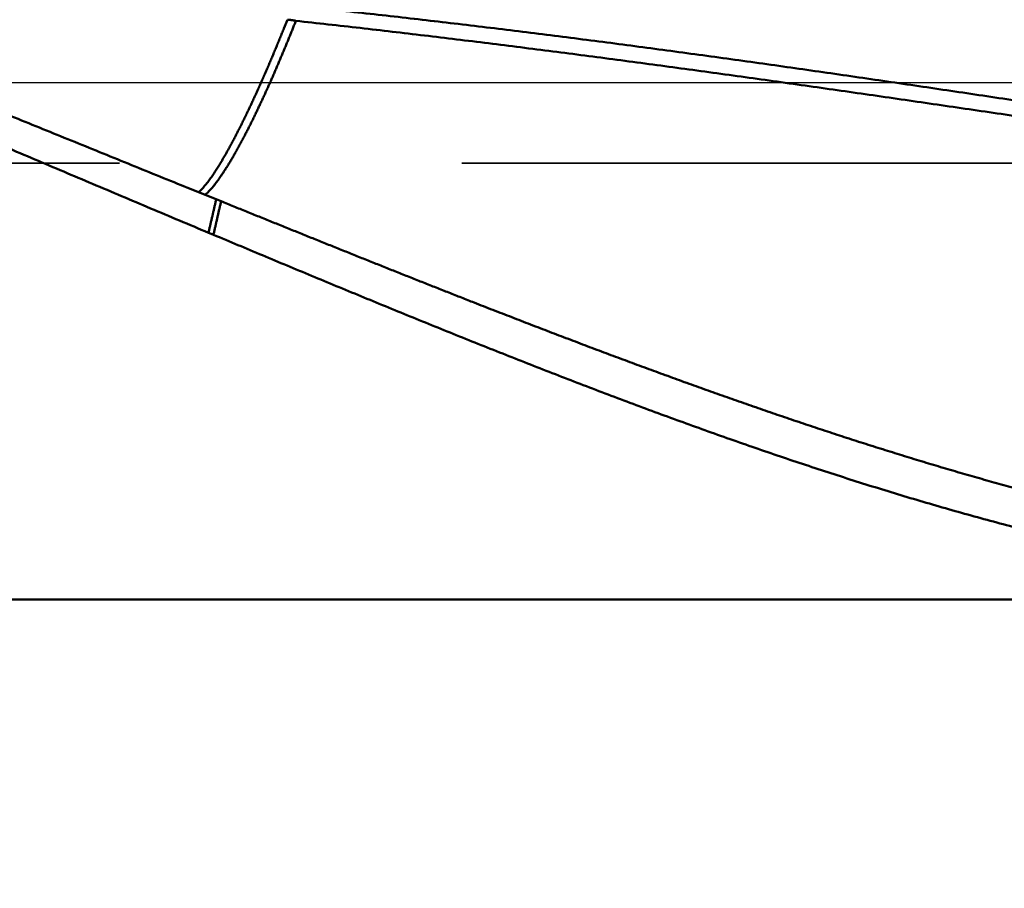
# Model space of a CAD drawing. Units: millimetres. Extents: x -75 to 138, y -68 to 48.
# Drawn here: x 68 to 77, y -7 to 1 of the extents above; entities that cross this region are included whole.
import ezdxf

# ---------------------------------------------------------------- set-up
doc = ezdxf.new("R2010")
doc.units = ezdxf.units.MM
doc.linetypes.add('CENTER2', pattern=[28.575, 19.05, -3.175, 3.175, -3.175])
doc.linetypes.add('DASHED2', pattern=[9.525, 6.35, -3.175])
for name, color, linetype, lineweight in [('1', 4, 'Continuous', 50), ('2', 7, 'Continuous', 25), ('3', 1, 'DASHED2', 35), ('4', 2, 'CENTER2', 25), ('nocut', 7, 'Continuous', 25), ('sk2', 7, 'Continuous', 25)]:
    doc.layers.add(name, color=color, linetype=linetype, lineweight=lineweight)
doc.styles.add('simplex', font='txt.shx', dxfattribs={"height": 3.5})
doc.dimstyles.new('コピー - ISO-25', dxfattribs={"dimscale": 0, "dimtxt": 3.5, "dimasz": 3.5, "dimexe": 1.5, "dimexo": 0, "dimgap": 2.3, "dimtad": 1, "dimdec": 8, "dimdsep": 46, "dimtxsty": 'simplex', "dimcen": 0.09, "dimclrd": 256, "dimclre": 256, "dimclrt": 256, "dimadec": 0, "dimazin": 0, "dimtfac": 1, "dimtofl": 0, "dimtmove": 0, "dimatfit": 3, "dimfxl": 1, "dimtolj": 1, "dimlwd": -1, "dimlwe": -1, "dimarcsym": 0})

# ---------------------------------------------------------------- blocks, each defined once
blk = doc.blocks.new('*D90')
at = {"layer": '2'}
for p, q in [((98.8876, 0), (98.8876, -57.9433)), ((0, -7.9375), (0, -57.9433)), ((3.5, -56.4433), (95.3876, -56.4433))]:
    blk.add_line(p, q, dxfattribs=at)
for points in [[(3.5, -55.86), (3.5, -57.0267), (0, -56.4433)], [(95.3876, -57.0266), (95.3876, -55.86), (98.8876, -56.4433)]]:
    blk.add_solid(points, dxfattribs=at)
at = {"layer": 'Defpoints', "color": 0}
for p in [(98.8876, 0), (0, -7.9375), (98.8876, -56.4433)]:
    blk.add_point(p, dxfattribs=at)
at = {"layer": '2', "insert": (49.4438, -52.3933), "char_height": 3.5, "attachment_point": 5, "rotation": 0.00001, "line_spacing_factor": 1.071429, "style": 'simplex'}
blk.add_mtext('\\A1;\\A1;98.9 [3.893"]', dxfattribs=at)
blk = doc.blocks.new('*D93')
at = {"layer": 'Defpoints', "color": 0}
for p in [(98.8876, 0), (-48, -6.7828), (98.8876, -66.4433)]:
    blk.add_point(p, dxfattribs=at)
at = {"layer": 'sk2'}
for p, q in [((98.8876, 0), (98.8876, -67.9433)), ((-48, -6.7828), (-48, -67.9433)), ((-44.5, -66.4433), (95.3876, -66.4433))]:
    blk.add_line(p, q, dxfattribs=at)
for points in [[(-44.5, -65.86), (-44.5, -67.0266), (-48, -66.4433)], [(95.3876, -67.0266), (95.3876, -65.86), (98.8876, -66.4433)]]:
    blk.add_solid(points, dxfattribs=at)
at = {"layer": 'sk2', "insert": (25.4438, -62.3933), "char_height": 3.5, "attachment_point": 5, "line_spacing_factor": 1.071429, "style": 'simplex'}
blk.add_mtext('\\A1;\\A1;146.9 [5.783"]', dxfattribs=at)
blk = doc.blocks.new('*D96')
at = {"layer": '2'}
for p, q in [((98.8876, 0), (98.8876, -37.9433)), ((10, -5.0694), (10, -37.9433)), ((13.5, -36.4433), (95.3876, -36.4433))]:
    blk.add_line(p, q, dxfattribs=at)
for points in [[(13.5, -35.86), (13.5, -37.0266), (10, -36.4433)], [(95.3876, -37.0266), (95.3876, -35.86), (98.8876, -36.4433)]]:
    blk.add_solid(points, dxfattribs=at)
at = {"layer": 'Defpoints', "color": 0}
for p in [(98.8876, 0), (10, -5.0694), (98.8876, -36.4433)]:
    blk.add_point(p, dxfattribs=at)
at = {"layer": '2', "insert": (54.4438, -32.3933), "char_height": 3.5, "attachment_point": 5, "style": 'simplex'}
blk.add_mtext('\\A1;88.9 [3.500"]', dxfattribs=at)
blk = doc.blocks.new('*D99')
at = {"layer": '2'}
for p, q in [((98.8876, 0), (98.8876, -27.9433)), ((19.6317, -4.7953), (19.6317, -27.9433)), ((23.1317, -26.4433), (95.3876, -26.4433))]:
    blk.add_line(p, q, dxfattribs=at)
for points in [[(23.1317, -25.86), (23.1317, -27.0266), (19.6317, -26.4433)], [(95.3876, -27.0266), (95.3876, -25.86), (98.8876, -26.4433)]]:
    blk.add_solid(points, dxfattribs=at)
at = {"layer": 'Defpoints', "color": 0}
for p in [(98.8876, 0), (19.6317, -4.7953), (98.8876, -26.4433)]:
    blk.add_point(p, dxfattribs=at)
at = {"layer": '2', "insert": (59.2597, -22.3933), "char_height": 3.5, "attachment_point": 5, "style": 'simplex'}
blk.add_mtext('\\A1;79.3 [3.120"]', dxfattribs=at)
blk = doc.blocks.new('*D100')
at = {"layer": '2'}
for p, q in [((0.2861, 6.337), (0.2861, -47.9433)), ((98.8876, 0), (98.8876, -47.9433)), ((3.7861, -46.4433), (95.3876, -46.4433))]:
    blk.add_line(p, q, dxfattribs=at)
for points in [[(3.7861, -45.86), (3.7861, -47.0266), (0.2861, -46.4433)], [(95.3876, -47.0266), (95.3876, -45.86), (98.8876, -46.4433)]]:
    blk.add_solid(points, dxfattribs=at)
at = {"layer": 'Defpoints', "color": 0}
for p in [(0.2861, 6.337), (98.8876, 0), (98.8876, -46.4433)]:
    blk.add_point(p, dxfattribs=at)
at = {"layer": '2', "insert": (49.5868, -42.3933), "char_height": 3.5, "attachment_point": 5, "style": 'simplex'}
blk.add_mtext('\\A1;98.6 [3.882"]', dxfattribs=at)

msp = doc.modelspace()

# ---------------------------------------------------------------- linework, layer by layer
at = {"layer": '1'}
for p, q in [((70.032605, 0.582083), (70, 0.499375)), ((69.372955, -1.083874), (69.101232, -0.973887)), ((69.37293, -1.083865), (69.418485, -1.102187)), ((81.634166, -4.795), (67.718191, -4.795))]:
    msp.add_line(p, q, dxfattribs=at)
for points, knots in [([(70.72491951, 4.60055559), (70.81085594, 4.5892508), (70.98260805, 4.56564952), (71.23981919, 4.52727827), (71.49659074, 4.48595677), (71.75288387, 4.44170265), (72.00866066, 4.39453443), (72.26388373, 4.34447014), (72.51851896, 4.29152758), (72.77254055, 4.23574514), (73.02592605, 4.1771602), (73.27865365, 4.1158101), (73.53070155, 4.05173214), (73.78204822, 3.98496358), (74.03267345, 3.91554121), (74.28256326, 3.84351766), (74.53170528, 3.76894523), (74.78008746, 3.69187615), (75.02769773, 3.61236255), (75.27452444, 3.53045673), (75.52055793, 3.44620924), (75.76579536, 3.35968096), (76.01023718, 3.27093314), (76.25388444, 3.18002648), (76.49673817, 3.08702168), (76.73879966, 2.99197962), (76.98007159, 2.89495955), (77.22056162, 2.7960251), (77.46028115, 2.69524133), (77.69924241, 2.59267232), (77.93745768, 2.48838223), (78.1749393, 2.38243531), (78.41170044, 2.27489493), (78.64775742, 2.16582503), (78.8831304, 2.05529135), (79.11784081, 1.94335845), (79.35191024, 1.83009095), (79.58536027, 1.71555345), (79.81821278, 1.59981043), (80.05049125, 1.48292547), (80.2822222, 1.36496348), (80.51343389, 1.24598856), (80.74415487, 1.12606465), (80.97441373, 1.00525564), (81.20423912, 0.88362556), (81.43366007, 0.76123761), (81.66270805, 0.63815657), (81.89141703, 0.51444899), (82.11982099, 0.39017993), (82.34795537, 0.26541707), (82.57585071, 0.14021864), (82.72765502, 0.05652442), (82.80352242, 0.01461453)], [0, 0, 0, 0, 0.2600303946, 0.5200846969, 0.7801562514, 1.0402386486, 1.3003250722, 1.5604083181, 1.8204829762, 2.0805510064, 2.340615196, 2.6006772857, 2.8607379921, 3.1207970283, 3.3808540138, 3.6409110164, 3.9009695906, 4.1610298601, 4.4210905512, 4.6811490259, 4.9412024209, 5.2012527609, 5.4613027181, 5.7213534024, 5.9814044015, 6.2414538234, 6.5014988127, 6.7615403683, 7.0215812996, 7.2816229891, 7.5416653901, 7.8017070765, 8.0617453637, 8.3217795621, 8.5818122696, 8.8418451626, 9.1018787095, 9.3619122247, 9.6219439216, 9.8819719858, 10.1419979606, 10.4020235854, 10.6620496815, 10.9220762082, 11.1821023199, 11.4421265158, 11.7021486642, 11.9621699885, 12.2221911857, 12.4822124047, 12.7422332937, 13.0022539149, 13.0022539149, 13.0022539149, 13.0022539149]), ([(55.6096313, 3.55349157), (55.70418208, 3.5310318), (55.8931469, 3.48552268), (56.17616566, 3.41549193), (56.45875386, 3.34371893), (56.74090314, 3.27022423), (57.02260578, 3.19502974), (57.30385416, 3.11815711), (57.58464172, 3.03962705), (57.8649657, 2.9594677), (58.14482517, 2.87770795), (58.42421953, 2.79437629), (58.70314819, 2.70950119), (58.98161065, 2.62311138), (59.2596066, 2.53523446), (59.53713832, 2.44590381), (59.81420968, 2.35515516), (60.09082463, 2.26302355), (60.36698715, 2.16954413), (60.64270131, 2.0747522), (60.91797142, 1.97868213), (61.192804, 1.88137142), (61.46720814, 1.78286128), (61.74119317, 1.68319189), (62.01476854, 1.58240362), (62.28794371, 1.48053689), (62.56072828, 1.37763165), (62.83313323, 1.2737289), (63.10517271, 1.16887518), (63.37686133, 1.06311604), (63.64821381, 0.9564972), (63.91924489, 0.8490643), (64.1899694, 0.74086305), (64.4604027, 0.63193864), (64.73056254, 0.52233998), (65.00046749, 0.41211604), (65.27013629, 0.30131566), (65.5395876, 0.18998758), (65.8088403, 0.07818095), (66.07791294, -0.03405669), (66.34682779, -0.14667022), (66.61560974, -0.25959976), (66.88428339, -0.37278669), (67.15287351, -0.48617203), (67.42140477, -0.59969705), (67.6899021, -0.71330237), (67.95838939, -0.8269313), (68.22688761, -0.94053401), (68.495418, -1.05406018), (68.76400257, -1.16745767), (69.03266024, -1.28068206), (69.21183453, -1.35600071), (69.30143696, -1.39362387)], [0, 0, 0, 0, 0.2915452269, 0.5830984533, 0.8746576438, 1.1662208373, 1.4577857281, 1.7493496686, 2.0409102205, 2.3324678737, 2.6240238951, 2.9155790869, 3.2071337924, 3.4986879048, 3.7902410022, 4.0817935791, 4.3733464483, 4.6648999032, 4.956453718, 5.2480071609, 5.539559064, 5.8311093294, 6.1226590377, 6.4142088174, 6.7057587754, 6.9973085141, 7.2888571539, 7.5804042138, 7.8719506394, 8.1634971314, 8.4550439117, 8.7465907472, 9.0381369736, 9.3296818377, 9.6212258528, 9.9127696827, 10.2043136284, 10.4958576555, 10.7874014226, 11.07894437, 11.3704865773, 11.6620285557, 11.9535706089, 12.2451128569, 12.5366552782, 12.8281977527, 13.1197401474, 13.4112823899, 13.7028244306, 13.9943662643, 14.2859079431, 14.5774501729, 14.5774501729, 14.5774501729, 14.5774501729]), ([(55.60982474, 3.55429606), (55.70244498, 3.5348685), (55.8875705, 3.49545066), (56.16489744, 3.43463921), (56.4418592, 3.37216009), (56.71844662, 3.30802859), (56.99465098, 3.24226063), (57.27046368, 3.1748721), (57.54587698, 3.10587798), (57.82088634, 3.03530036), (58.09548875, 2.96316207), (58.36968148, 2.88948558), (58.64346178, 2.81429338), (58.91682702, 2.73760819), (59.18977466, 2.65945166), (59.46230437, 2.57985119), (59.73441715, 2.4988365), (60.00611404, 2.41643664), (60.27739611, 2.3326808), (60.5482645, 2.24759829), (60.81872056, 2.16121754), (61.08876763, 2.07357023), (61.35841131, 1.98469168), (61.6276574, 1.89461626), (61.89651179, 1.80337851), (62.16498039, 1.71101302), (62.43306925, 1.61755391), (62.70078571, 1.52303652), (62.96814, 1.42750152), (63.23514272, 1.3309886), (63.50180459, 1.23353768), (63.76813633, 1.13518856), (64.03414878, 1.0359811), (64.29985332, 0.93595472), (64.56526373, 0.83515275), (64.83039453, 0.73361851), (65.0952604, 0.63139521), (65.35987599, 0.52852598), (65.6242561, 0.42505426), (65.88841543, 0.32102223), (66.1523717, 0.21647798), (66.41614459, 0.11147285), (66.67975369, 0.00605722), (66.9432187, -0.09971825), (67.20655927, -0.20580305), (67.46979522, -0.31214651), (67.73294637, -0.4186987), (67.99603231, -0.52541098), (68.25907269, -0.63223513), (68.52208794, -0.73912098), (68.78509561, -0.84602584), (68.9604481, -0.91726133), (69.04812599, -0.95287526)], [0, 0, 0, 0, 0.2839074686, 0.5678224438, 0.8517429086, 1.1356670136, 1.4195926707, 1.7035175542, 1.9874395566, 2.2713590405, 2.5552770454, 2.8391942528, 3.1231109896, 3.4070272342, 3.6909427206, 3.9748578795, 4.2587733538, 4.5426893545, 4.8266056608, 5.1105216293, 5.3944362558, 5.678349488, 5.9622622634, 6.2461751162, 6.5300881192, 6.814000897, 7.0979126441, 7.3818229639, 7.665732741, 7.9496426084, 8.2335527473, 8.5174629055, 8.8013724153, 9.08528056, 9.3691878995, 9.653095096, 9.9370024343, 10.2209098434, 10.5048169187, 10.788723025, 11.0726283051, 11.3565333599, 11.6404385219, 11.9243438706, 12.2082492628, 12.4921543686, 12.7760590066, 13.0599633753, 13.3438676238, 13.627771832, 13.9116760252, 14.1955807045, 14.1955807045, 14.1955807045, 14.1955807045]), ([(70.05390874, 0.71624049), (70.15330145, 0.7059523), (70.35205727, 0.68507975), (70.65009725, 0.65287937), (70.94804531, 0.61981588), (71.24590112, 0.58591091), (71.54366463, 0.55118796), (71.84133571, 0.51567001), (72.13891426, 0.47938021), (72.43640018, 0.44234162), (72.73379337, 0.40457737), (73.03109388, 0.36611051), (73.32830257, 0.32696406), (73.62542254, 0.28717049), (73.92245769, 0.24676213), (74.21941209, 0.20577128), (74.51628979, 0.16423025), (74.81309481, 0.12217137), (75.10983206, 0.07963371), (75.4065064, 0.03665631), (75.7031227, -0.00672177), (75.99968586, -0.0504615), (76.29620102, -0.09452386), (76.59267455, -0.1388632), (76.88911308, -0.18343391), (77.18552327, -0.22819035), (77.48191183, -0.27308691), (77.7782857, -0.31807805), (78.07465294, -0.36311277), (78.37102184, -0.40814009), (78.66740075, -0.45310904), (78.96379791, -0.49796862), (79.26022106, -0.54266782), (79.55667843, -0.58714806), (79.85317776, -0.63135062), (80.14972667, -0.67521675), (80.44633277, -0.71868776), (80.74300372, -0.76170476), (81.03974705, -0.80420955), (81.33657066, -0.84614147), (81.63348118, -0.8874489), (81.83148668, -0.91451398), (81.93050468, -0.92793391)], [0, 0, 0, 0, 0.2997712919, 0.5995453194, 0.8993219589, 1.1991010077, 1.4988820704, 1.7986645632, 2.0984477186, 2.398230591, 2.6980120616, 2.9977908441, 3.297565989, 3.5973383188, 3.8971089251, 4.1968786972, 4.4966483327, 4.7964183213, 5.0961888622, 5.3959599403, 5.695731365, 5.9955027866, 6.2952738461, 6.595044591, 6.8948150776, 7.1945852539, 7.4943549812, 7.7941241945, 8.093893354, 8.3936630437, 8.6934338517, 8.9932063967, 9.2929810537, 9.5927570378, 9.8925333694, 10.1923092355, 10.4920840246, 10.7918573616, 11.0916291433, 11.3913995729, 11.6911691941, 11.9909389632, 11.9909389632, 11.9909389632, 11.9909389632]), ([(70.11141044, 0.57189186), (70.10907565, 0.56591099), (70.10439713, 0.55395282), (70.09734662, 0.5360284), (70.09026523, 0.5181162), (70.08315134, 0.50021684), (70.0760043, 0.48233071), (70.06882319, 0.46445831), (70.06160713, 0.44660009), (70.05435542, 0.42875648), (70.04706666, 0.41092811), (70.0397426, 0.39311433), (70.032388, 0.37531316), (70.02500696, 0.35752287), (70.01760376, 0.33974165), (70.01018262, 0.32196773), (70.0027478, 0.30419931), (69.99530345, 0.28643464), (69.98785417, 0.2686718), (69.9804028, 0.2509096), (69.97294569, 0.23314967), (69.96548001, 0.21539325), (69.95800273, 0.19764171), (69.95051088, 0.17989639), (69.94300145, 0.16215862), (69.93547146, 0.14442975), (69.92791793, 0.12671112), (69.92033785, 0.10900407), (69.91272824, 0.09130994), (69.90508611, 0.07363006), (69.89740846, 0.05596579), (69.88969233, 0.03831846), (69.88193467, 0.02068943), (69.87413264, 0.00307997), (69.86628272, -0.01450832), (69.85838445, -0.03207514), (69.85044132, -0.04962193), (69.84245607, -0.0671498), (69.83443166, -0.08465991), (69.82637097, -0.10215343), (69.81827689, -0.11963152), (69.81015235, -0.13709535), (69.80200014, -0.15454612), (69.79382716, -0.17198702), (69.78563995, -0.18942116), (69.77744643, -0.20685229), (69.76924864, -0.22428142), (69.76103843, -0.24170481), (69.75280954, -0.25911954), (69.74455523, -0.27652242), (69.73626891, -0.2939102), (69.72794399, -0.31127953), (69.71957394, -0.32862707), (69.71115216, -0.34594943), (69.70267215, -0.36324328), (69.69412716, -0.38050514), (69.6855114, -0.3977319), (69.67682768, -0.41492466), (69.6680782, -0.43208418), (69.65926533, -0.44921128), (69.65039139, -0.46630676), (69.64145878, -0.48337149), (69.63246951, -0.5004062), (69.62342815, -0.51741316), (69.61434015, -0.5343952), (69.60521063, -0.55135508), (69.59604498, -0.56829566), (69.58684789, -0.58521944), (69.57762656, -0.60213019), (69.56836951, -0.61902143), (69.55906046, -0.63588388), (69.54968433, -0.65270888), (69.54022589, -0.6694877), (69.53066932, -0.68621111), (69.52100211, -0.70287126), (69.51122204, -0.71946576), (69.50132557, -0.73599122), (69.49130964, -0.75244447), (69.48117071, -0.7688221), (69.47090672, -0.78512155), (69.46052309, -0.801345), (69.45002441, -0.81749422), (69.43941527, -0.83357096), (69.42870106, -0.84957757), (69.41788324, -0.86551385), (69.40696713, -0.88138267), (69.39593198, -0.89717003), (69.38472358, -0.91283723), (69.37329759, -0.92834833), (69.36161082, -0.94366395), (69.34962251, -0.95874402), (69.33728924, -0.97354361), (69.32460238, -0.98804325), (69.31155912, -1.00222671), (69.29816354, -1.0160798), (69.28437996, -1.02954619), (69.27486596, -1.03817841), (69.27003896, -1.04241185)], [0, 0, 0, 0, 0.0192613062, 0.038522417, 0.0577836109, 0.0770448329, 0.0963060327, 0.1155671656, 0.1348281921, 0.1540890786, 0.1733498004, 0.1926104078, 0.2118710034, 0.231131669, 0.2503924659, 0.2696534381, 0.288914616, 0.308176019, 0.3274376594, 0.3466995191, 0.3659615255, 0.3852236024, 0.4044856785, 0.4237476887, 0.4430095761, 0.4622712936, 0.4815328055, 0.5007940893, 0.5200551371, 0.5393159577, 0.5585765778, 0.5778370441, 0.5970974245, 0.6163578105, 0.6356183163, 0.6548790233, 0.6741399381, 0.6934010397, 0.7126622847, 0.7319236089, 0.7511849286, 0.7704461422, 0.7897071675, 0.8089680529, 0.8282288608, 0.8474896358, 0.8667504223, 0.8860112815, 0.9052722903, 0.9245335166, 0.9437948583, 0.9630561784, 0.9823173887, 1.0015784587, 1.0208394238, 1.0401003939, 1.0593615075, 1.0786227807, 1.0978841772, 1.1171456322, 1.1364070539, 1.1556683244, 1.1749293268, 1.1941901531, 1.213450974, 1.2327119127, 1.2519730491, 1.2712344251, 1.2904960232, 1.3097576151, 1.3290189723, 1.3482800283, 1.3675409276, 1.3868020716, 1.406063769, 1.4253257654, 1.4445878144, 1.4638497629, 1.4831115542, 1.5023732513, 1.5216349642, 1.5408967066, 1.560158386, 1.579419814, 1.5986808237, 1.6179413261, 1.6372020139, 1.6564653062, 1.6757308777, 1.6949953039, 1.7142577746, 1.7335204203, 1.7527846258, 1.772051355, 1.7913216953, 1.8105896232, 1.8298509397, 1.8298509397, 1.8298509397, 1.8298509397]), ([(70.11141044, 0.57189186), (70.11011167, 0.57215388), (70.10751213, 0.57266812), (70.10360737, 0.57341168), (70.09969735, 0.57412786), (70.095782, 0.57481557), (70.09186151, 0.57547493), (70.08793601, 0.57610572), (70.08400574, 0.57670823), (70.08007099, 0.57728272), (70.07613202, 0.57782945), (70.07218912, 0.57834869), (70.06824257, 0.57884068), (70.06429266, 0.5793057), (70.06033965, 0.57974401), (70.05638384, 0.58015587), (70.0524255, 0.58054152), (70.04846492, 0.5809013), (70.0445023, 0.58123522), (70.04053799, 0.58154448), (70.03657223, 0.58182841), (70.03392741, 0.5820009), (70.03260486, 0.58208298)], [0, 0, 0, 0, 0.003974808653, 0.007949657382, 0.011924691252, 0.015899912459, 0.019875404063, 0.023851231775, 0.027827388661, 0.031803842871, 0.035780555299, 0.039757480177, 0.043734565334, 0.047711752361, 0.051688976712, 0.055666167763, 0.05964324878, 0.06362013662, 0.067596740512, 0.071573157571, 0.075549120687, 0.079524406727, 0.079524406727, 0.079524406727, 0.079524406727]), ([(81.99563943, -1.04354841), (81.89645087, -1.03123414), (81.6981075, -1.00633201), (81.40070073, -0.96812316), (81.10339241, -0.92914661), (80.80617679, -0.88945571), (80.50904689, -0.84911306), (80.21199606, -0.80817881), (79.91501756, -0.76671372), (79.61810468, -0.72477843), (79.3212507, -0.68243358), (79.02444872, -0.63973984), (78.72769106, -0.59675757), (78.43097038, -0.55353794), (78.13427855, -0.51013219), (77.83760729, -0.46659149), (77.54094835, -0.42296704), (77.24429378, -0.37930999), (76.9476366, -0.33566686), (76.65097005, -0.2920843), (76.35428745, -0.2486089), (76.05758212, -0.20528734), (75.7608475, -0.16216617), (75.46407826, -0.11928452), (75.16726916, -0.07668162), (74.87041496, -0.03439667), (74.57351043, 0.0075311), (74.27655035, 0.04906252), (73.97953032, 0.09016441), (73.68244592, 0.1308036), (73.38529271, 0.17094688), (73.0880664, 0.21056104), (72.79076334, 0.24961282), (72.49338208, 0.28807958), (72.19592176, 0.32593856), (71.89838165, 0.36316702), (71.60076105, 0.39974221), (71.30305921, 0.43564133), (71.00527543, 0.47084175), (70.70740894, 0.50532031), (70.40945923, 0.5390557), (70.21076912, 0.56103182), (70.11141044, 0.57189186)], [0, 0, 0, 0, 0.2998501233, 0.5997005419, 0.8995523257, 1.1994061147, 1.4992621075, 1.7991201008, 2.0989795271, 2.3988394917, 2.6986988105, 2.9985560465, 3.298410068, 3.5982615123, 3.898111342, 4.1979604221, 4.4978095468, 4.7976593054, 5.0975096678, 5.3973604697, 5.6972115754, 5.9970629007, 6.2969143666, 6.5967657245, 6.8966167609, 7.1964673738, 7.4963175881, 7.7961675795, 8.0960177009, 8.3958684593, 8.6957205179, 8.9955747079, 9.2954316512, 9.5952905952, 9.8951505427, 10.1950106352, 10.4948701588, 10.7947285485, 11.0945853939, 11.394440444, 11.6942936114, 11.9941448971, 11.9941448971, 11.9941448971, 11.9941448971]), ([(70, 0.49937471), (69.99715206, 0.49228966), (69.99144298, 0.47812496), (69.98283086, 0.45689756), (69.97418073, 0.43568569), (69.96549642, 0.41448771), (69.9567836, 0.39330137), (69.94804727, 0.37212468), (69.93929326, 0.35095531), (69.93052464, 0.32979202), (69.92173739, 0.30863653), (69.91292857, 0.28749006), (69.90409494, 0.26635399), (69.89523333, 0.24522963), (69.88634063, 0.22411832), (69.87741346, 0.2030215), (69.86845038, 0.18193985), (69.85945051, 0.16087384), (69.85041285, 0.13982404), (69.8413364, 0.11879096), (69.83222025, 0.09777513), (69.82306321, 0.07677714), (69.81386514, 0.05579714), (69.80462735, 0.03483459), (69.79535085, 0.01388907), (69.78603674, -0.00703989), (69.77668603, -0.0279527), (69.76730002, -0.04884989), (69.75787893, -0.06973148), (69.74842049, -0.09059631), (69.73892283, -0.11144337), (69.72938399, -0.13227161), (69.71980202, -0.15307999), (69.71017499, -0.17386746), (69.70050095, -0.19463298), (69.69077796, -0.2153755), (69.68100407, -0.23609399), (69.67117733, -0.25678739), (69.66129582, -0.27745466), (69.65135754, -0.29809472), (69.6413614, -0.31870686), (69.63130645, -0.33929044), (69.62119173, -0.35984482), (69.61101627, -0.38036931), (69.60077911, -0.40086327), (69.59047928, -0.42132604), (69.58011581, -0.44175695), (69.56968777, -0.46215536), (69.55919406, -0.48252053), (69.54863427, -0.502852), (69.53800491, -0.52314751), (69.52729969, -0.54340315), (69.51651298, -0.56361526), (69.50563899, -0.58378008), (69.49467199, -0.60389389), (69.4836062, -0.62395295), (69.47243588, -0.64395351), (69.4611553, -0.66389185), (69.44975863, -0.68376408), (69.4382409, -0.70356652), (69.42659821, -0.7232959), (69.41482618, -0.74294852), (69.40292184, -0.76252139), (69.39087636, -0.78200777), (69.37867435, -0.80139657), (69.36630158, -0.82067708), (69.35374521, -0.83983886), (69.34097933, -0.85886207), (69.32797565, -0.87772409), (69.31470836, -0.89640238), (69.3011474, -0.91486906), (69.28725824, -0.93309021), (69.27301321, -0.95103466), (69.25835758, -0.96864871), (69.24322408, -0.98585844), (69.22756652, -1.00259654), (69.21660522, -1.01324572), (69.21101834, -1.01845126)], [0, 0, 0, 0, 0.0229080419, 0.0458157897, 0.0687235973, 0.0916314824, 0.1145394372, 0.1374474311, 0.160355415, 0.1832633461, 0.206171216, 0.2290790293, 0.2519868011, 0.2748945586, 0.2978023428, 0.3207102015, 0.3436181247, 0.3665260724, 0.3894340104, 0.4123419105, 0.4352497505, 0.4581575156, 0.4810652296, 0.5039729545, 0.5268807483, 0.5497886625, 0.5726967422, 0.5956050259, 0.6185135035, 0.6414220982, 0.6643307381, 0.6872393639, 0.7101479293, 0.7330564015, 0.7559647622, 0.7788730082, 0.8017811516, 0.824689221, 0.8475972618, 0.870505329, 0.8934134424, 0.9163216126, 0.9392298602, 0.9621382156, 0.9850467196, 1.0079554235, 1.0308643891, 1.053773689, 1.0766834069, 1.0995936252, 1.1225041896, 1.1454147626, 1.1683250734, 1.1912349342, 1.2141442459, 1.2370530045, 1.2599613072, 1.2828693586, 1.3057774656, 1.3286857511, 1.3515941216, 1.374502568, 1.3974111719, 1.4203198061, 1.4432282887, 1.4661368458, 1.4890459333, 1.5119550426, 1.5348640876, 1.5577741274, 1.580684577, 1.6035941089, 1.6265034598, 1.649413285, 1.6723278684, 1.6952468415, 1.7181553119, 1.7181553119, 1.7181553119, 1.7181553119]), ([(69.04812125, -0.95288764), (69.04929713, -0.95336519), (69.05164948, -0.95431883), (69.05517977, -0.95574496), (69.05871183, -0.95716673), (69.06224565, -0.95858416), (69.06578122, -0.95999724), (69.06931854, -0.96140595), (69.0728576, -0.96281031), (69.07639839, -0.96421031), (69.07994091, -0.96560593), (69.08348513, -0.96699718), (69.08703107, -0.96838406), (69.0905787, -0.96976656), (69.09412802, -0.97114468), (69.09767903, -0.97251841), (69.10004749, -0.9734313), (69.10123199, -0.97388702)], [0, 0, 0, 0, 0.003807444169, 0.007614907292, 0.011422386435, 0.01522987867, 0.019037381071, 0.022844890717, 0.026652404692, 0.030459920084, 0.034267433983, 0.038074943487, 0.041882445695, 0.045689937712, 0.049497416648, 0.053304879619, 0.057112323741, 0.057112323741, 0.057112323741, 0.057112323741]), ([(69.30143625, -1.39362446), (69.3026151, -1.38845887), (69.30497411, -1.37812798), (69.30851651, -1.36263254), (69.31206278, -1.34713798), (69.3156129, -1.3316443), (69.31916687, -1.31615151), (69.32272465, -1.30065958), (69.32628623, -1.28516853), (69.32985159, -1.26967835), (69.33342073, -1.25418904), (69.33699361, -1.23870058), (69.34057022, -1.22321299), (69.34415055, -1.20772625), (69.34773458, -1.19224037), (69.35132228, -1.17675535), (69.35491364, -1.16127117), (69.35850865, -1.14578783), (69.36210728, -1.13030535), (69.36570952, -1.1148237), (69.36931536, -1.09934289), (69.37172163, -1.08902291), (69.37292536, -1.08386305)], [0, 0, 0, 0, 0.01589519791, 0.0317903956, 0.0476855937, 0.0635807928, 0.07947599346, 0.09537119611, 0.11126640065, 0.12716160689, 0.14305681456, 0.1589520234, 0.17484723311, 0.19074244336, 0.20663765381, 0.22253286409, 0.23842807378, 0.25432328247, 0.27021848971, 0.28611369502, 0.30200889789, 0.31790409781, 0.31790409781, 0.31790409781, 0.31790409781]), ([(69.41839726, -1.10215968), (69.41719596, -1.10732157), (69.41479453, -1.11764563), (69.41119597, -1.13313256), (69.40760101, -1.14862032), (69.40400966, -1.16410892), (69.40042194, -1.17959837), (69.39683787, -1.19508866), (69.39325746, -1.2105798), (69.38968074, -1.22607179), (69.38610771, -1.24156464), (69.3825384, -1.25705835), (69.37897283, -1.27255291), (69.37541101, -1.28804834), (69.37185296, -1.30354463), (69.36829869, -1.3190418), (69.36474823, -1.33453983), (69.36120159, -1.35003874), (69.35765879, -1.36553852), (69.35411985, -1.38103918), (69.35058478, -1.39654073), (69.34823066, -1.40687568), (69.34705425, -1.4120433)], [0, 0, 0, 0, 0.01589951221, 0.03179902465, 0.04769853787, 0.06359805243, 0.07949756889, 0.09539708771, 0.11129660855, 0.12719613095, 0.14309565446, 0.15899517866, 0.17489470314, 0.19079422754, 0.2066937515, 0.2225932747, 0.23849279685, 0.25439231768, 0.27029183695, 0.28619135443, 0.30209086995, 0.31799038332, 0.31799038332, 0.31799038332, 0.31799038332]), ([(69.41848473, -1.10218665), (69.4575276, -1.11799532), (69.53561471, -1.14960925), (69.65275119, -1.19701573), (69.76989521, -1.24440361), (69.88704919, -1.29176726), (70.00421533, -1.3391014), (70.12139585, -1.38640069), (70.2385932, -1.4336589), (70.35580982, -1.48086976), (70.47304811, -1.52802703), (70.59031049, -1.57512443), (70.70759935, -1.62215571), (70.82491712, -1.6691146), (70.94226621, -1.71599483), (71.05964905, -1.76279016), (71.17706809, -1.80949428), (71.29452565, -1.85610086), (71.41202434, -1.90260264), (71.52956583, -1.94899539), (71.64715302, -1.99527197), (71.72557646, -2.02604183), (71.76479639, -2.04140582)], [0, 0, 0, 0, 0.1263659079, 0.2527317243, 0.3790975653, 0.5054635379, 0.63182975, 0.7581962803, 0.884563069, 1.0109300254, 1.1372970675, 1.2636641233, 1.3900311315, 1.516398044, 1.642764828, 1.7691314719, 1.8954979982, 2.021864461, 2.148230426, 2.2745958659, 2.4009614821, 2.5273272287, 2.5273272287, 2.5273272287, 2.5273272287]), ([(69.34696056, -1.41201334), (69.34594343, -1.41161854), (69.34390988, -1.41082707), (69.34086173, -1.40963428), (69.33781574, -1.4084359), (69.33477192, -1.40723195), (69.33173028, -1.40602245), (69.32869084, -1.40480739), (69.32565361, -1.40358681), (69.32261859, -1.40236071), (69.31958581, -1.40112911), (69.31655526, -1.39989203), (69.31352697, -1.39864946), (69.31050095, -1.39740145), (69.3074772, -1.39614798), (69.30445575, -1.39488909), (69.30244297, -1.39404621), (69.30143696, -1.39362387)], [0, 0, 0, 0, 0.003273188595, 0.006546411247, 0.009819663126, 0.013092939303, 0.016366234749, 0.019639544338, 0.022912862846, 0.026186184952, 0.029459505237, 0.032732818186, 0.036006118188, 0.039279399538, 0.042552656434, 0.045825882979, 0.049099073185, 0.049099073185, 0.049099073185, 0.049099073185]), ([(81.14356044, -4.78928961), (81.06130738, -4.78704797), (80.89682063, -4.78129343), (80.65024185, -4.76881015), (80.40385179, -4.75259007), (80.15771212, -4.73270696), (79.9118828, -4.70924584), (79.66642139, -4.68228776), (79.42137497, -4.65191568), (79.17677659, -4.61823087), (78.93265041, -4.58133215), (78.68901934, -4.54131858), (78.44590623, -4.49828912), (78.20333252, -4.45234237), (77.96131468, -4.40357631), (77.71986316, -4.35209063), (77.47898449, -4.29798404), (77.23868464, -4.2413552), (76.99896961, -4.18230273), (76.75984416, -4.12092507), (76.52130839, -4.05731879), (76.28335833, -3.99157411), (76.04598566, -3.9237806), (75.80918148, -3.85402752), (75.57293686, -3.78240421), (75.33724248, -3.70899969), (75.10208611, -3.63390271), (74.86745487, -3.55719183), (74.63333313, -3.47894386), (74.39970441, -3.39923558), (74.16655224, -3.31814377), (73.93386019, -3.23574487), (73.70161009, -3.15211614), (73.46978388, -3.06732736), (73.23836312, -2.98144268), (73.00732794, -2.89452697), (72.77665854, -2.80664485), (72.54633514, -2.71786091), (72.31633752, -2.62823991), (72.08664475, -2.53784497), (71.85723811, -2.4467299), (71.6280976, -2.35494888), (71.39920316, -2.26255584), (71.1705347, -2.16960481), (70.94207222, -2.07614955), (70.71379497, -1.98224461), (70.48568362, -1.88793943), (70.25771949, -1.79328018), (70.02988355, -1.6983133), (69.80215618, -1.60308646), (69.57451984, -1.50764187), (69.42280565, -1.44390868), (69.34696056, -1.41201334)], [0, 0, 0, 0, 0.2468507927, 0.4937384847, 0.7406557875, 0.9875928094, 1.2345361703, 1.4814691452, 1.7283802452, 1.9752772671, 2.2221679789, 2.4690564177, 2.7159430141, 2.9628247332, 3.2096996353, 3.4565731083, 3.7034488728, 3.9503275501, 4.1972067812, 4.4440813482, 4.6909470273, 4.9378080822, 5.1846684218, 5.4315296691, 5.6783912598, 5.9252505396, 6.1721041948, 6.418954318, 6.6658038191, 6.9126540754, 7.1595050034, 7.4063551344, 7.6532019144, 7.9000453739, 8.1468876505, 8.3937300189, 8.6405728508, 8.8874156707, 9.1342572128, 9.3810964733, 9.6279345144, 9.8747723063, 10.1216103174, 10.3684485548, 10.6152866041, 10.8621237404, 11.1089599542, 11.3557957707, 11.6026315018, 11.849467257, 12.0963029818, 12.3431391972, 12.3431391972, 12.3431391972, 12.3431391972]), ([(71.76479639, -2.04140582), (71.822917, -2.0641758), (71.93919866, -2.10961252), (72.11373936, -2.17746442), (72.28840973, -2.2449822), (72.46321755, -2.31214382), (72.63817135, -2.37892478), (72.81327939, -2.44530114), (72.98854971, -2.51124908), (73.16399056, -2.5767431), (73.3396105, -2.6417558), (73.51541774, -2.70626005), (73.69142055, -2.77022864), (73.86762715, -2.83363438), (74.04404569, -2.89645002), (74.22068375, -2.95864813), (74.3975494, -3.02019795), (74.57465015, -3.08106851), (74.75199338, -3.14122884), (74.92958651, -3.20064795), (75.10743692, -3.25929477), (75.28555134, -3.31713842), (75.46393628, -3.37414558), (75.6425978, -3.43028133), (75.82154145, -3.4855109), (76.00077283, -3.5397995), (76.18029751, -3.59311224), (76.36012056, -3.64541438), (76.54024617, -3.69666986), (76.72067792, -3.7468401), (76.9014185, -3.79588664), (77.08247055, -3.84377088), (77.26383673, -3.89045426), (77.44551928, -3.93589814), (77.62751895, -3.98006342), (77.80983505, -4.02290936), (77.9924655, -4.06439497), (78.17540806, -4.10447918), (78.35866046, -4.14312093), (78.54222019, -4.18027911), (78.72608342, -4.21591236), (78.91024475, -4.24997917), (79.09469744, -4.28243771), (79.27943449, -4.31324612), (79.46444892, -4.34236255), (79.64973316, -4.36974506), (79.83527657, -4.39535121), (80.02106397, -4.41914322), (80.20707694, -4.44108331), (80.39329655, -4.46113223), (80.57970276, -4.47925562), (80.70409138, -4.49001941), (80.76630941, -4.49507425)], [0, 0, 0, 0, 0.1872653056, 0.3745304957, 0.5617959799, 0.7490615933, 0.9363273144, 1.1235932854, 1.3108598031, 1.498126807, 1.6853938617, 1.872660736, 2.059927445, 2.2471942631, 2.4344617367, 2.6217303477, 2.8089995215, 2.996268696, 3.1835376738, 3.3708066392, 3.5580761739, 3.7453471575, 3.9326193057, 4.1198916483, 4.3071636995, 4.494435504, 4.6817076567, 4.8689813023, 5.0562567874, 5.2435328604, 5.4308087496, 5.6180843904, 5.8053604493, 5.9926383467, 6.1799190698, 6.3672009075, 6.5544823712, 6.7417628556, 6.9290426657, 7.1163230439, 7.303605421, 7.4908890173, 7.6781732449, 7.8654585613, 8.0527464986, 8.2400396916, 8.427340227, 8.6146436593, 8.80194442, 8.9892380045, 9.1765210053, 9.3637901166, 9.3637901166, 9.3637901166, 9.3637901166]), ([(59.9686209, -3.74205125), (60.05322169, -3.76275865), (60.2225331, -3.80373624), (60.47681229, -3.86391074), (60.73141599, -3.92272155), (60.98634554, -3.98011972), (61.24160361, -4.0360499), (61.49719243, -4.09045846), (61.75311432, -4.14329128), (62.00937067, -4.19449434), (62.26596081, -4.24401253), (62.52288206, -4.29178897), (62.78013028, -4.33776672), (63.03770126, -4.38188873), (63.29559077, -4.42409801), (63.55379457, -4.46433752), (63.8123082, -4.50255026), (64.07112511, -4.53867865), (64.33023553, -4.57266759), (64.58962699, -4.60446217), (64.84928627, -4.6340072), (65.10920012, -4.66124758), (65.36935533, -4.68612808), (65.62973858, -4.70859379), (65.89033437, -4.72858844), (66.15112124, -4.74606061), (66.41207147, -4.76096763), (66.6731541, -4.77326483), (66.93433787, -4.78290829), (67.19559165, -4.78985263), (67.45688357, -4.7940576), (67.63109185, -4.794995), (67.7181913, -4.795)], [0, 0, 0, 0, 0.2612944682, 0.5225962838, 0.7839034536, 1.0452138442, 1.3065261961, 1.567840169, 1.8291563747, 2.0904763607, 2.3518000244, 2.6131243761, 2.874447229, 3.1357675572, 3.397085534, 3.6584025689, 3.9197213454, 4.181045095, 4.4423728861, 4.703702703, 4.9650338656, 5.2263670774, 5.4877044618, 5.7490495993, 6.0104074234, 6.2717776315, 6.5331516881, 6.7945215791, 7.0558805676, 7.3172232249, 7.5785454466, 7.8398438142, 7.8398438142, 7.8398438142, 7.8398438142])]:
    msp.add_open_spline(points, degree=3, knots=knots, dxfattribs=at)
at = {"layer": '3'}
msp.add_line((78, -0.75), (0, -0.75), dxfattribs=at)
at = {"layer": '4'}
msp.add_line((0, 0), (102.809733, 0), dxfattribs=at)
at = {"layer": 'nocut'}
msp.add_line((0, 0), (93.2, 0), dxfattribs=at)

# ---------------------------------------------------------------- dimensions: what is measured, and where the dimension line sits
at = {"layer": '2'}
for base, p1, picture, middle in [((98.88762781, -46.44330291), (0.28606182, 6.33703522), '*D100', (49.58684481, -42.39330291)), ((98.88762781, -36.44330291), (10, -5.06935013), '*D96', (54.44381391, -32.39330291)), ((98.88762781, -26.44331595), (19.63167943, -4.79529498), '*D99', (59.25965362, -22.39331595))]:
    dim = msp.add_linear_dim(base=base, p1=p1, p2=(98.88762781, 0), dimstyle='コピー - ISO-25', override={"dimscale": 1, "dimdec": 1}, dxfattribs=at)
    dim.commit()
    dim.dimension.update_dxf_attribs({"geometry": picture, "text_midpoint": middle})
dim = msp.add_linear_dim(base=(98.88764061, -56.44330288), p1=(0, -7.9375), p2=(98.88762781, 0), angle=0.000013, text='\\A1;<>', dimstyle='コピー - ISO-25', override={"dimscale": 1, "dimdec": 1}, dxfattribs=at)
dim.commit()
dim.dimension.update_dxf_attribs({"geometry": '*D90', "text_midpoint": (49.44382489, -52.39331409)})
at = {"layer": 'sk2'}
dim = msp.add_linear_dim(base=(98.88762781, -66.44331595), p1=(-48, -6.782799), p2=(98.88762781, 0), text='\\A1;<>', dimstyle='コピー - ISO-25', override={"dimscale": 1, "dimdec": 1}, dxfattribs=at)
dim.commit()
dim.dimension.update_dxf_attribs({"geometry": '*D93', "text_midpoint": (25.4438139, -62.39331595)})

doc.saveas('drawing.dxf')
